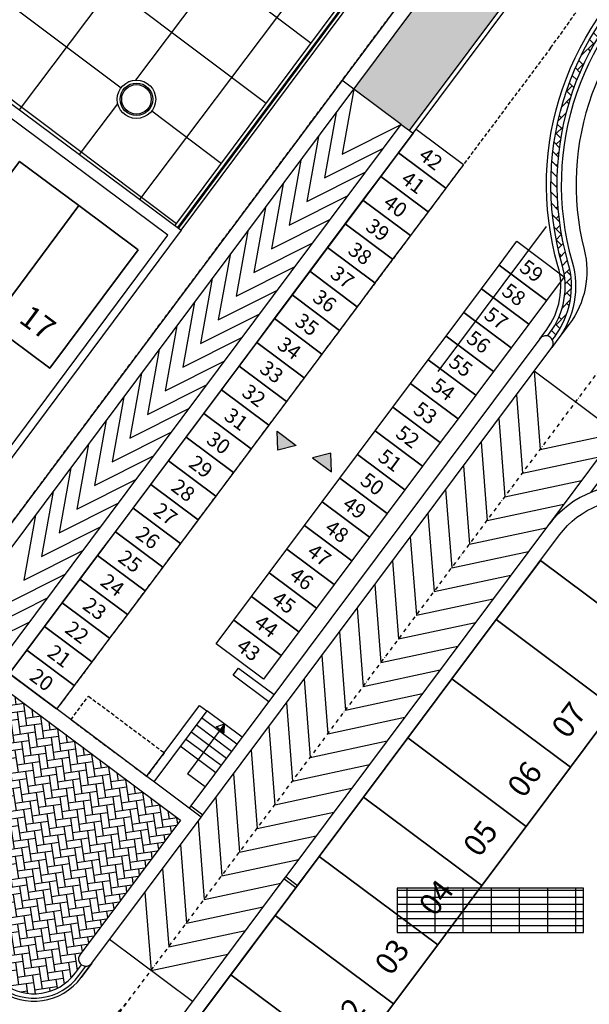
# Model space of a CAD drawing. Units: inches. Extents: x 67580 to 136386, y 6051 to 53890.
# Drawn here: x 117696 to 119623, y 26508 to 29840 of the extents above; entities that cross this region are included whole.
import ezdxf

# ---------------------------------------------------------------- set-up
doc = ezdxf.new("R2010")
doc.units = ezdxf.units.IN
doc.header["$MEASUREMENT"] = 0
doc.linetypes.add('TRATTEGGIATA', pattern=[19.05, 12.7, -6.35])
doc.linetypes.add('TRATTOPUNTO', pattern=[25.4, 12.7, -6.35, 0, -6.35])
for name, color, linetype in [('A-CARTIGLIO', 7, 'Continuous'), ('CATASTO 2', 210, 'Continuous'), ('EDIFICI_A-Campiture', 252, 'Continuous'), ('EDIFICI_AA-Finestre', 4, 'Continuous'), ('EDIFICI_AA-Viste', 2, 'Continuous'), ('PROG_A_MARCIAPIEDI', 2, 'Continuous'), ('PROG_A_MARCIAPIEDI_DETT', 1, 'Continuous'), ('PROG_A_VISTA', 2, 'Continuous'), ('PROG_A_VISTA_SOTTILE', 1, 'Continuous'), ('PROG_PARCHEGGI_MOTO', 1, 'Continuous'), ('PROG_PARCHEGGI_TESTO', 7, 'Continuous'), ('PROG_PROIEZIONI_ALTO', 1, 'TRATTEGGIATA'), ('PROG_PROIEZIONI_BASSO', 1, 'TRATTEGGIATA'), ('PROG_SIMBOLI', 9, 'Continuous'), ('PROG_STRADE_ASSI', 1, 'TRATTOPUNTO'), ('PROG_STRADE_LINEE', 1, 'Continuous'), ('PROG_TRATTEGGI_PEDONALE', 253, 'Continuous')]:
    doc.layers.add(name, color=color, linetype=linetype)
doc.layers.add('PROG_PARCHEGGI_PUB', color=252, linetype='Continuous', lineweight=35)
doc.styles.get("Standard").update_dxf_attribs({"font": 'arial.ttf'})
pattern_1 = [(188.24345, (110243.11, 18821.645), (-21.495724, -28.7794), [76.2, -25.4]), (278.24345, (110217.973, 18818.003), (-21.495724, -28.7794), [76.2, -25.4])]
pattern_2 = [(45, (110243.11, 18821.645), (4e-15, 35.921024), [76.2, -25.4]), (135, (110261.07, 18839.605), (4e-15, 35.921024), [76.2, -25.4])]

# ---------------------------------------------------------------- blocks, each defined once
blk = doc.blocks.new('PROG_FRECCIASCALE')
at = {"layer": 'PROG_SIMBOLI'}
blk.add_hatch(color=256, dxfattribs=at).paths.add_polyline_path([(-250, 0), (-250, -170), (0, 0)], flags=0)
blk.add_lwpolyline([(-250, 0), (-250, 170), (0, 0)], dxfattribs=at)
blk.add_lwpolyline([(-250, 0), (-250, -170), (0, 0)], close=True, dxfattribs=at)
blk = doc.blocks.new('PROG_DIR')
at = {"layer": 'PROG_SIMBOLI'}
h = blk.add_hatch(color=1, dxfattribs=at)
h.dxf.hatch_style = 1
h.paths.add_polyline_path([(-0.4, 0), (0.4, 0), (0, 0.5)])
blk.add_lwpolyline([(-0.4, 0), (0.4, 0), (0, 0.5), (-0.4, 0)], dxfattribs=at)
blk = doc.blocks.new('A$C3E1F46CE')
at = {"layer": 'EDIFICI_A-Campiture'}
h = blk.add_hatch(dxfattribs=at)
h.set_pattern_fill('ANSI37', color=256, scale=0.8, angle=8)
h.set_pattern_definition([(53, (708.7733, 129.883), (-2.028534, 1.52861), []), (143, (708.7733, 129.883), (-1.52861, -2.028534), [])])
h.paths.add_polyline_path([(77.744, 76.802), (58.304, 91.281), (39.509, 66.048), (48.351, 59.445), (66.772, 84.176), (68.408, 82.958), (49.99, 58.231), (58.93, 51.543)])
h.paths.add_polyline_path([(82.943, 124.361), (77.975, 117.691), (97.415, 103.211), (106.411, 115.289), (106.407, 116.621)])
edge = h.paths.add_edge_path(flags=16)
edge.add_arc((94.994, 115.613), 0.65, -0.0071, 359.9929)
edge = h.paths.add_edge_path(flags=0)
edge.add_arc((94.994, 115.613), 0.55, -0.0071, 359.9929)
edge = h.paths.add_edge_path(flags=0)
edge.add_arc((94.994, 115.613), 0.5, -0.0071, 359.9929)
edge = h.paths.add_edge_path(flags=16)
edge.add_arc((91.499, 110.921), 0.65, -0.0071, 359.9929)
edge = h.paths.add_edge_path(flags=16)
edge.add_arc((89.435, 120.003), 0.95, -0.0071, 359.9929)
edge = h.paths.add_edge_path(flags=0)
edge.add_arc((91.499, 110.921), 0.55, -0.0071, 359.9929)
edge = h.paths.add_edge_path(flags=0)
edge.add_arc((89.435, 120.003), 0.85, -0.0071, 359.9929)
edge = h.paths.add_edge_path(flags=0)
edge.add_arc((91.499, 110.921), 0.5, -0.0071, 359.9929)
edge = h.paths.add_edge_path(flags=0)
edge.add_arc((89.435, 120.003), 0.8, -0.0071, 359.9929)
edge = h.paths.add_edge_path(flags=16)
edge.add_arc((85.941, 115.311), 0.95, -0.0071, 359.9929)
edge = h.paths.add_edge_path(flags=0)
edge.add_arc((85.941, 115.311), 0.85, -0.0071, 359.9929)
edge = h.paths.add_edge_path(flags=0)
edge.add_arc((85.941, 115.311), 0.8, -0.0071, 359.9929)
edge = h.paths.add_edge_path(flags=16)
edge.add_arc((99.605, 112.178), 0.65, -0.0071, 359.9929)
edge = h.paths.add_edge_path(flags=0)
edge.add_arc((99.605, 112.178), 0.55, -0.0071, 359.9929)
edge = h.paths.add_edge_path(flags=0)
edge.add_arc((99.605, 112.178), 0.5, -0.0071, 359.9929)
edge = h.paths.add_edge_path(flags=16)
edge.add_arc((102.263, 115.747), 0.95, -0.0071, 359.9929)
edge = h.paths.add_edge_path(flags=16)
edge.add_arc((96.111, 107.487), 0.65, -0.0071, 359.9929)
edge = h.paths.add_edge_path(flags=0)
edge.add_arc((102.263, 115.747), 0.85, -0.0071, 359.9929)
edge = h.paths.add_edge_path(flags=0)
edge.add_arc((96.111, 107.487), 0.55, -0.0071, 359.9929)
edge = h.paths.add_edge_path(flags=0)
edge.add_arc((102.263, 115.747), 0.8, -0.0071, 359.9929)
edge = h.paths.add_edge_path(flags=0)
edge.add_arc((96.111, 107.487), 0.5, -0.0071, 359.9929)
h.paths.add_polyline_path([(33.417, 39.395), (24.576, 45.999), (1.186, 14.596), (1.988, 13.998), (1.211, 12.956), (9.051, 7.117), (9.827, 8.159), (10.036, 8.004)])
h.paths.add_polyline_path([(43.997, 31.493), (35.051, 38.174), (11.672, 6.785), (11.904, 6.612), (11.128, 5.569), (17.748, 0.638), (32.562, 20.528), (34.664, 18.963)])
h.paths.add_polyline_path([(33.98, 15.831), (35.344, 17.645), (34.484, 18.286), (34.663, 18.527), (33.92, 19.08), (32.376, 17.026)], flags=17)
at = {"layer": 'EDIFICI_AA-Finestre'}
blk.add_circle((96.111, 107.487), 0.5, dxfattribs=at)
at = {"layer": 'EDIFICI_AA-Viste'}
for points in [[(97.623, 103.056), (106.706, 115.25), (106.547, 168.708), (81.653, 168.634), (81.783, 124.954), (76.944, 118.458)], [(97.415, 103.211), (106.411, 115.289), (106.253, 168.447), (81.914, 168.375), (82.043, 124.868), (77.153, 118.303)]]:
    blk.add_lwpolyline(points, dxfattribs=at)
for points in [[(97.539, 103.118), (106.581, 115.258, 0.162189), (106.601, 115.318), (106.443, 168.503, 0.414214), (106.343, 168.602), (83.598, 168.535, 1.000013), (83.598, 168.485)], [(83.598, 168.485), (106.343, 168.552, -0.414214), (106.393, 168.502), (106.551, 115.318, -0.162189), (106.541, 115.288), (97.499, 103.148, -0.414214)]]:
    blk.add_lwpolyline(points, format="xyb", dxfattribs=at)
for radius in [0.65, 0.55]:
    blk.add_circle((96.111, 107.487), radius, dxfattribs=at)

msp = doc.modelspace()

# ---------------------------------------------------------------- hatches: boundary and pattern name
at = {"layer": 'A-CARTIGLIO'}
h = msp.add_hatch(dxfattribs=at)
h.set_pattern_fill('GRATE', color=251, scale=30)
h.set_pattern_definition([(0, (110243.11, 18821.645), (0, 23.8125), []), (90, (110243.11, 18821.645), (-95.25, 6e-15), [])])
h.paths.add_polyline_path([(118973.1104, 26751.6448), (119603.1104, 26751.6448), (119603.1104, 26901.6448), (118973.1104, 26901.6448)])
at = {"layer": 'PROG_TRATTEGGI_PEDONALE'}
h = msp.add_hatch(dxfattribs=at)
h.set_pattern_fill('AR-HBONE', color=256, scale=0.25)
h.set_pattern_definition(pattern_2)
h.paths.add_polyline_path([(119513.1827, 35696.6448), (119403.1104, 35696.6448), (119403.1104, 35690.8865, -0.327538222), (119438.1104, 35643.1895), (119438.1104, 35608.6224), (119513.1827, 35608.6224)])
h.paths.add_polyline_path([(119673.1104, 35050.2884), (119438.1104, 35060.1866), (119438.1104, 33296.6448), (119673.1104, 33296.6448)])
h.paths.add_polyline_path([(119673.1104, 33296.6448), (119438.1104, 33296.6448), (119438.1104, 31783.3091), (119673.1104, 31827.8187)])
edge = h.paths.add_edge_path()
edge.add_line((119673.1104, 31827.8187), (119438.1104, 31783.3091))
edge.add_line((119438.1104, 31783.3091), (119438.1104, 30590.4041))
edge.add_arc((118938.1104, 30590.4041), 500, -36.756553, 0, ccw=False)
edge.add_line((119338.7031, 30291.196), (118826.1828, 29605.0117))
edge.add_line((118826.1828, 29605.0117), (118986.4198, 29485.3285))
edge.add_line((118986.4198, 29485.3285), (119014.4613, 29464.3839))
edge.add_line((119014.4613, 29464.3839), (119616.4482, 30270.3499))
edge.add_arc((119388.1104, 30440.8985), 285, 323.243447, 360)
edge.add_line((119673.1104, 30440.8985), (119673.1104, 31827.8187))
edge = h.paths.add_edge_path(flags=17)
edge.add_arc((120138.1104, 35311.6448), 385, 360, 370.0272181)
edge.add_arc((120538.1104, 35306.6448), 75, 106.1653846, 258.463041)
edge.add_line((120523.1104, 35233.1601), (120523.1104, 35311.6448))
edge = h.paths.add_edge_path()
edge.add_line((119513.1827, 35608.6224), (119438.1104, 35608.6224))
edge.add_line((119438.1104, 35608.6224), (119438.1104, 35060.1866))
edge.add_line((119438.1104, 35060.1866), (119673.1104, 35050.2884))
edge.add_line((119673.1104, 35050.2884), (119673.1104, 35196.6448))
edge.add_line((119673.1104, 35196.6448), (120523.1104, 35196.6448))
edge.add_line((120523.1104, 35196.6448), (120523.1104, 35233.1601))
edge.add_arc((120538.1104, 35306.6448), 75, 106.1653846, 258.463041, ccw=False)
edge.add_arc((120138.1104, 35311.6448), 385, 10.0272181, 90)
edge.add_line((120138.1104, 35696.6448), (119513.1827, 35696.6448))
edge.add_line((119513.1827, 35696.6448), (119513.1827, 35608.6224))
h = msp.add_hatch(dxfattribs=at)
h.set_pattern_fill('AR-HBONE', color=256, scale=0.25)
h.set_pattern_definition(pattern_2)
edge = h.paths.add_edge_path()
edge.add_arc((119475.8847, 28745.2953), 25, 29.6652685, 76.8216255)
edge.add_line((119481.5843, 28769.637), (119488.6728, 28779.1273))
edge.add_arc((119276.3587, 28937.7076), 265, 323.243447, 375.9709385)
edge.add_arc((120478.1104, 29281.6448), 985, 126.1414562, 195.9709385, ccw=False)
edge.add_arc((119357.5268, 30816.0152), 915, 306.1414562, 336.8352146)
edge.add_arc((120138.9975, 30481.6448), 65, 336.8352146, 450)
edge.add_line((120138.9975, 30546.6448), (120103.1104, 30546.6448))
edge.add_line((120103.1104, 30546.6448), (120103.1104, 30566.6448))
edge.add_line((120103.1104, 30566.6448), (120238.7239, 30566.6448))
edge.add_arc((120238.7239, 30551.6448), 15, -16.699916, 90, ccw=False)
edge.add_arc((119357.5268, 30816.0152), 935, 306.1414562, 343.300084, ccw=False)
edge.add_arc((120478.1104, 29281.6448), 965, 126.1414562, 195.9709385)
edge.add_arc((119276.3587, 28937.7076), 285, -36.756553, 15.9709385, ccw=False)
edge.add_line((119504.6965, 28767.159), (119497.608, 28757.6686))
h = msp.add_hatch(dxfattribs=at)
h.set_pattern_fill('AR-HBONE', color=256, scale=0.25, angle=143.243447)
h.set_pattern_definition(pattern_1)
h.paths.add_polyline_path([(112367.7631, 20206.2171), (112080.5234, 19821.6481), (112849.7172, 19247.1268), (113147.6684, 19623.6952)])
h.paths.add_polyline_path([(112080.5234, 19821.6481), (112029.658, 19753.5473), (112797.3344, 19180.1594), (112849.7172, 19247.1268)])
edge = h.paths.add_edge_path()
edge.add_arc((114042.2284, 20353.4649), 1600, 233.243447, 278.2529475, ccw=False)
edge.add_line((113084.7624, 19071.5683), (112849.7172, 19247.1268))
edge.add_line((112849.7172, 19247.1268), (112797.3344, 19180.1594))
edge.add_line((112797.3344, 19180.1594), (113031.1397, 19005.527))
edge.add_arc((114039.4711, 20355.5244), 1685, 233.243447, 275.5882372)
edge.add_line((114203.554, 18678.5325), (114271.898, 18770.0345))
edge = h.paths.add_edge_path()
edge.add_arc((114042.2284, 20353.4649), 1600, 285.2865811, 293.9018926, ccw=False)
edge.add_line((114464.0638, 18810.0742), (114386.8712, 18706.7254))
edge.add_arc((114039.4711, 20355.5244), 1685, 281.8981262, 293.1937793)
edge.add_line((114703.095, 18806.7093), (114690.5032, 18890.68))
edge = h.paths.add_edge_path()
edge.add_line((116202.8805, 20436.2241), (115720.2788, 20556.2322))
edge.add_arc((116637.1383, 20157.0222), 1000, 156.4711943, 173.243447)
edge.add_line((115644.0833, 20274.6731), (115631.1164, 20165.2234))
edge.add_arc((114042.2284, 20353.4649), 1600, 293.9018926, 353.243447, ccw=False)
edge.add_line((114690.5032, 18890.68), (114703.095, 18806.7093))
edge.add_arc((114039.4711, 20355.5244), 1685, 293.1937793, 323.243447)
edge.add_line((115389.4684, 19347.193), (116202.8805, 20436.2241))
edge = h.paths.add_edge_path()
edge.add_arc((117353.1251, 21115.6161), 515, 126.3454688, 143.243447, ccw=False)
edge.add_line((117047.9091, 21530.427), (116532.1808, 21797.6315))
edge.add_arc((115388.8997, 22162.1974), 1200, 323.243447, 342.3137173, ccw=False)
edge.add_line((116350.3221, 21444.0979), (115835.953, 20755.4384))
edge.add_arc((116637.1383, 20157.0222), 1000, 143.243447, 156.4711943)
edge.add_line((115720.2788, 20556.2322), (116202.8805, 20436.2241))
edge.add_line((116202.8805, 20436.2241), (116940.5147, 21423.8004))
edge = h.paths.add_edge_path()
edge.add_arc((118530.9549, 23085.2484), 85, 323.243447, 368.243447)
edge.add_line((118615.0767, 23097.4357), (118585.654, 23300.5236))
edge.add_line((118585.654, 23300.5236), (118295.4222, 22911.9487))
edge.add_arc((117554.3257, 23465.4837), 925, 233.243447, 323.243447, ccw=False)
edge.add_line((117000.7907, 22724.3872), (116230.1132, 23300.0167))
edge.add_line((116230.1132, 23300.0167), (116101.5397, 23127.6976))
edge.add_line((116101.5397, 23127.6976), (116106.9992, 23123.6199))
edge.add_arc((115388.8997, 22162.1974), 1200, -17.6862827, 53.243447, ccw=False)
edge.add_line((116532.1808, 21797.6315), (117047.9091, 21530.427))
edge.add_arc((117353.1251, 21115.6161), 515, 107.1137626, 126.3454688, ccw=False)
edge.add_line((117201.5761, 21607.8131), (117481.485, 21693.9979))
edge.add_arc((117338.7641, 22157.5232), 485, 287.1137626, 323.243447)
edge.add_line((117727.339, 21867.2914), (118599.0557, 23034.3831))
edge = h.paths.add_edge_path()
edge.add_line((115946.1005, 24172.4565), (115244.3529, 24234.4524))
edge.add_line((115244.3529, 24234.4524), (115160.0807, 24696.6768))
edge.add_line((115160.0807, 24696.6768), (115028.0636, 24519.9266))
edge.add_line((115028.0636, 24519.9266), (115022.0795, 24511.9148))
edge.add_line((115022.0795, 24511.9148), (114744.984, 24140.9275))
edge.add_line((114744.984, 24140.9275), (115161.6004, 23829.751))
edge.add_line((115161.6004, 23829.751), (115227.4262, 23917.8814))
edge.add_line((115227.4262, 23917.8814), (115255.4677, 23896.9369))
edge.add_line((115255.4677, 23896.9369), (115479.7996, 23729.3803))
edge.add_line((115479.7996, 23729.3803), (115507.8411, 23708.4357))
edge.add_line((115507.8411, 23708.4357), (115442.0153, 23620.3054))
edge.add_line((115442.0153, 23620.3054), (116101.5397, 23127.6976))
edge.add_line((116101.5397, 23127.6976), (116230.1132, 23300.0167))
edge.add_line((116230.1132, 23300.0167), (115998.201, 23473.2351))
edge.add_arc((116126.8605, 23645.4899), 215, 176.2319686, 233.243447, ccw=False)
edge.add_line((115912.3252, 23659.6191), (115946.1005, 24172.4565))
h.paths.add_polyline_path([(114744.984, 24140.9275), (114625.3008, 23980.6904), (114961.7986, 23729.3556), (114997.7036, 23777.4267), (115077.8221, 23717.5851), (115161.6004, 23829.751)])
h.paths.add_polyline_path([(115442.0153, 23620.3054), (115358.237, 23508.1394), (115438.3556, 23448.2978), (115402.4506, 23400.2267), (115602.7469, 23250.6226), (115981.9365, 22967.4008), (116101.5397, 23127.6976)])
edge = h.paths.add_edge_path(flags=17)
edge.add_arc((116473.4673, 24909.3483), 75, 64.780406, 221.7064879)
edge.add_line((116417.4751, 24859.4497), (116505.4239, 24977.1994))
edge = h.paths.add_edge_path(flags=17)
edge.add_arc((116319.7213, 25539.0454), 75, 64.780406, 72.7146676)
edge.add_line((116342.0061, 25610.6582), (116257.3772, 25497.3535))
edge.add_arc((116319.7213, 25539.0454), 75, 213.7722263, 221.7064879)
edge.add_line((116263.7291, 25489.1468), (116351.6779, 25606.8965))
edge = h.paths.add_edge_path()
edge.add_line((116780.5883, 26364.9587), (116860.7069, 26305.1171))
edge.add_line((116860.7069, 26305.1171), (116716.0162, 26111.399))
edge.add_arc((116693.7314, 26039.7863), 75, 64.780406, 72.7146676, ccw=False)
edge.add_line((116725.6881, 26107.6374), (116877.695, 26311.1507))
edge.add_line((116877.695, 26311.1507), (117275.5819, 26013.9636))
edge.add_arc((117241.2699, 26020.8694), 35, 348.6203805, 413.243447)
edge.add_line((117262.2145, 26048.9109), (116700.1707, 26468.709))
edge.add_arc((116650.2721, 26524.7013), 75, 154.780406, 311.7064879, ccw=False)
edge.add_line((116582.421, 26556.6579), (116403.4238, 26690.3534))
edge.add_line((116403.4238, 26690.3534), (116346.879, 26539.9045))
edge.add_line((116346.879, 26539.9045), (116428.931, 26479.022))
edge.add_line((116428.931, 26479.022), (116428.3635, 26478.2622))
edge.add_line((116428.3635, 26478.2622), (116468.4228, 26448.3414))
edge.add_line((116468.4228, 26448.3414), (115782.717, 25530.289))
edge.add_line((115782.717, 25530.289), (116000.9372, 25321.1283))
edge.add_line((116000.9372, 25321.1283), (116349.7286, 25788.1053))
edge.add_line((116349.7286, 25788.1053), (116429.8472, 25728.2636))
edge.add_line((116429.8472, 25728.2636), (116342.0061, 25610.6582))
edge.add_arc((116319.7213, 25539.0454), 75, 64.780406, 72.7146676, ccw=False)
edge.add_line((116351.6779, 25606.8965), (116637.7392, 25989.8877))
edge.add_arc((116693.7314, 26039.7863), 75, 133.6493787, 221.7064879, ccw=False)
edge.add_line((116641.9632, 26094.0546), (116601.0635, 26124.6031))
edge.add_line((116601.0635, 26124.6031), (116780.5883, 26364.9587))
edge = h.paths.add_edge_path(flags=17)
edge.add_arc((116650.2721, 26524.7013), 75, 154.780406, 311.7064879)
edge.add_line((116700.1707, 26468.709), (116582.421, 26556.6579))
h.paths.add_polyline_path([(113448.5721, 28897.3722), (113349.1273, 28764.2312), (116346.879, 26539.9045), (116403.4238, 26690.3534)])
edge = h.paths.add_edge_path()
edge.add_arc((115780.7881, 22218.9728), 720, 330.3466322, 413.243447)
edge.add_line((116211.6478, 22795.8263), (115981.9365, 22967.4008))
edge.add_line((115981.9365, 22967.4008), (116101.5397, 23127.6976))
edge.add_line((116101.5397, 23127.6976), (116106.9992, 23123.6199))
edge.add_arc((115388.8997, 22162.1974), 1200, -17.6862827, 53.243447, ccw=False)
edge.add_line((116532.1808, 21797.6315), (116406.4929, 21862.7517))
edge = h.paths.add_edge_path()
edge.add_line((116357.6416, 21788.1131), (116076.386, 21411.556))
edge.add_line((116076.386, 21411.556), (116196.5638, 21321.7935))
edge.add_line((116196.5638, 21321.7935), (115789.6407, 20776.9875))
edge.add_line((115789.6407, 20776.9875), (115669.4629, 20866.7499))
edge.add_line((115669.4629, 20866.7499), (115573.7163, 20738.5603))
edge.add_line((115573.7163, 20738.5603), (115693.8941, 20648.7978))
edge.add_line((115693.8941, 20648.7978), (115639.7185, 20576.2651))
edge.add_line((115639.7185, 20576.2651), (115720.2788, 20556.2322))
edge.add_arc((116637.1383, 20157.0222), 1000, 143.243447, 156.4711943, ccw=False)
edge.add_line((115835.953, 20755.4384), (116350.3221, 21444.0979))
edge.add_arc((115388.8997, 22162.1974), 1200, 323.243447, 342.3137173)
edge.add_line((116532.1808, 21797.6315), (116406.4929, 21862.7517))
edge.add_arc((115780.7881, 22218.9728), 720, 323.243447, 330.3466322, ccw=False)
edge = h.paths.add_edge_path()
edge.add_arc((113967.6611, 20259.3822), 1000, 233.243447, 309.3170911)
edge.add_line((114601.2728, 19485.7309), (114690.5032, 18890.68))
edge.add_arc((114042.2284, 20353.4649), 1600, 285.2865811, 293.9018926, ccw=False)
edge.add_line((114464.0638, 18810.0742), (114599.9592, 18992.0168))
edge.add_line((114599.9592, 18992.0168), (114495.8051, 19069.811))
edge.add_line((114495.8051, 19069.811), (114271.898, 18770.0345))
edge.add_arc((114042.2284, 20353.4649), 1600, 233.243447, 278.2529475, ccw=False)
edge.add_line((113084.7624, 19071.5683), (112849.7172, 19247.1268))
edge.add_line((112849.7172, 19247.1268), (113147.6684, 19623.6952))
edge.add_line((113147.6684, 19623.6952), (113369.2449, 19458.1968))
edge = h.paths.add_edge_path()
edge.add_line((115166.7933, 20193.7542), (114768.8465, 19660.9659))
edge.add_arc((113967.6611, 20259.3822), 1000, 309.3170911, 323.243447, ccw=False)
edge.add_line((114601.2728, 19485.7309), (114690.5032, 18890.68))
edge.add_arc((114042.2284, 20353.4649), 1600, 293.9018926, 353.243447)
edge.add_line((115631.1164, 20165.2234), (115644.0833, 20274.6731))
edge.add_arc((116637.1383, 20157.0222), 1000, 156.4711943, 173.243447, ccw=False)
edge.add_line((115720.2788, 20556.2322), (115639.7185, 20576.2651))
edge.add_line((115639.7185, 20576.2651), (115286.9711, 20103.9918))
edge.add_line((115286.9711, 20103.9918), (115166.7933, 20193.7542))
h.paths.add_polyline_path([(115829.1065, 25091.074), (115909.2251, 25031.2324), (115460.4129, 24430.3433), (115380.2943, 24490.185)])
edge = h.paths.add_edge_path()
edge.add_line((116111.7222, 25285.6335), (116263.7291, 25489.1468))
edge.add_arc((116319.7213, 25539.0454), 75, 213.7722263, 221.7064879, ccw=False)
edge.add_line((116257.3772, 25497.3535), (115981.035, 25127.3746))
edge.add_line((115981.035, 25127.3746), (115900.9165, 25187.2162))
edge.add_line((115900.9165, 25187.2162), (116000.9372, 25321.1283))
edge.add_line((116000.9372, 25321.1283), (115782.717, 25530.289))
edge.add_line((115782.717, 25530.289), (115160.0807, 24696.6768))
edge.add_line((115160.0807, 24696.6768), (115244.3529, 24234.4524))
edge.add_line((115244.3529, 24234.4524), (115946.1005, 24172.4565))
edge.add_line((115946.1005, 24172.4565), (115947.9, 24199.7801))
edge.add_arc((116062.6514, 24192.2226), 115, 143.243447, 176.2319686, ccw=False)
edge.add_line((115970.5151, 24261.0405), (115973.7403, 24265.3585))
edge.add_line((115973.7403, 24265.3585), (115573.1476, 24564.5666))
edge.add_line((115573.1476, 24564.5666), (116009.9914, 25149.4319))
edge.add_line((116009.9914, 25149.4319), (116410.5841, 24850.2238))
edge.add_line((116410.5841, 24850.2238), (116417.4751, 24859.4497))
edge.add_arc((116473.4673, 24909.3483), 75, 64.780406, 221.7064879, ccw=False)
edge.add_line((116505.4239, 24977.1994), (116512.3149, 24986.4253))
edge.add_line((116512.3149, 24986.4253), (116111.7222, 25285.6335))
edge = h.paths.add_edge_path()
edge.add_arc((116693.7314, 26039.7863), 75, 64.780406, 72.7146676)
edge.add_line((116716.0162, 26111.399), (116681.182, 26064.7615))
edge.add_line((116681.182, 26064.7615), (116641.9632, 26094.0546))
edge.add_arc((116693.7314, 26039.7863), 75, 133.6493787, 221.7064879)
edge.add_line((116637.7392, 25989.8877), (116725.6881, 26107.6374))
h = msp.add_hatch(dxfattribs=at)
h.set_pattern_fill('AR-HBONE', color=256, scale=0.25, angle=143.243447)
h.set_pattern_definition(pattern_1)
h.paths.add_polyline_path([(116971.3915, 27077.4284), (117089.1412, 26989.4795, 0.816496581)], flags=17)
h.paths.add_polyline_path([(117570.4978, 27422.5234), (117650.6163, 27362.6818), (117321.4874, 26922.0299), (117241.3688, 26981.8715)])
edge = h.paths.add_edge_path()
edge.add_line((118239.3084, 27131.4907), (117630.4075, 27586.287))
edge.add_line((117630.4075, 27586.287), (117291.072, 27131.9701))
edge.add_arc((117271.0424, 27146.9305), 25, 143.243447, 323.243447, ccw=False)
edge.add_line((117251.0127, 27161.8909), (117090.7757, 27281.5742))
edge.add_line((117090.7757, 27281.5742), (116950.1478, 27093.2956))
edge.add_line((116950.1478, 27093.2956), (116971.3915, 27077.4284))
edge.add_arc((117021.2901, 27021.4362), 75, -25.219594, 131.7064879, ccw=False)
edge.add_line((117089.1412, 26989.4795), (117639.1673, 26578.6576))
edge.add_arc((117743.8901, 26718.8651), 175, 233.243447, 323.243447)
edge.add_line((117884.0976, 26614.1422), (117905.0421, 26642.1837))
edge.add_arc((117920.0025, 26662.2133), 25, 143.243447, 233.243447, ccw=False)
edge.add_line((117899.9729, 26677.1738), (118239.3084, 27131.4907))

# ---------------------------------------------------------------- linework, layer by layer
at = {"layer": 'PROG_A_MARCIAPIEDI'}
for points in [[(119026.4791, 29455.4077), (119628.466, 30261.3736, 0.161770118), (119688.1104, 30440.8985), (119688.1104, 35181.6448), (120538.1104, 35181.6448), (120538.1104, 35311.6448, 0.414213562), (120138.1104, 35711.6448), (119388.1104, 35711.6448), (119388.1104, 35693.1895)], [(119455.8551, 28760.2557), (119476.655, 28788.1035, 0.234214125), (119516.709, 29006.495, -0.314480991), (119888.3296, 30089.2081, 0.134733294), (120184.9664, 30461.9759, 0.53824634), (120138.9975, 30531.6448), (120088.1104, 30531.6448), (120088.1104, 30581.6448), (120238.7239, 30581.6448, -0.502400559), (120267.4586, 30543.024, -0.163570924), (119917.8186, 30048.83, 0.314480991), (119564.7791, 29020.2525, -0.234214125), (119516.7143, 28758.1827), (119495.9144, 28730.3349)], [(116941.1716, 27081.2778), (117630.191, 26566.6398, 0.414213562), (117896.1153, 26605.166), (117920.052, 26637.2134)]]:
    msp.add_lwpolyline(points, format="xyb", dxfattribs=at)
at = {"layer": 'PROG_A_MARCIAPIEDI_DETT'}
for points in [[(119014.4613, 29464.3839), (119616.4482, 30270.3499, 0.161770118), (119673.1104, 30440.8985), (119673.1104, 35196.6448), (120523.1104, 35196.6448), (120523.1104, 35311.6448, 0.414213562), (120138.1104, 35696.6448), (119403.1104, 35696.6448), (119403.1104, 35690.8865)], [(119481.5843, 28769.637), (119488.6728, 28779.1273, 0.234214125), (119531.13, 29010.6223, -0.314480991), (119897.1763, 30077.0947, 0.134733294), (120198.7571, 30456.0753, 0.53824634), (120138.9975, 30546.6448), (120103.1104, 30546.6448), (120103.1104, 30566.6448), (120238.7239, 30566.6448, -0.502400559), (120253.0913, 30547.3344, -0.163570924), (119908.9719, 30060.9434, 0.314480991), (119550.3581, 29016.1253, -0.234214125), (119504.6965, 28767.159), (119497.608, 28757.6686)], [(116950.1478, 27093.2956), (117639.1673, 26578.6576, 0.414213562), (117884.0976, 26614.1422), (117905.0421, 26642.1837)]]:
    msp.add_lwpolyline(points, format="xyb", dxfattribs=at)
at = {"layer": 'PROG_A_VISTA'}
for p, q in [((119477.3376, 29139.9437), (119110.9353, 28649.3885)), ((118448.7541, 27411.9056), (118328.5763, 27501.668)), ((118412.8491, 27363.8344), (118292.6713, 27453.5969)), ((118430.8016, 27387.87), (118310.6238, 27477.6324)), ((118394.8966, 27339.7989), (118274.7188, 27429.5613)), ((118376.9441, 27315.7633), (118256.7663, 27405.5258)), ((118358.9916, 27291.7278), (118238.8138, 27381.4902)), ((118275.2133, 27179.5618), (118269.2292, 27171.5499)), ((118309.2885, 27141.6291), (118315.2726, 27149.641)), ((118595.6875, 26940.1953), (118589.7033, 26932.1835)), ((118629.7626, 26902.2626), (118635.7468, 26910.2745))]:
    msp.add_line(p, q, dxfattribs=at)
for points in [[(119388.1104, 35693.1895), (119388.1104, 30590.4041, -0.161770118), (119298.6438, 30321.1168), (117425.9569, 27813.883), (117466.0161, 27783.9622), (119338.7031, 30291.196, 0.161770118), (119438.1104, 30590.4041), (119438.1104, 35643.1895, 0.414213562)], [(118275.2133, 27179.5618), (118315.2726, 27149.641), (119495.9144, 28730.3349, 1), (119455.8551, 28760.2557)], [(120343.1104, 23491.6448), (120343.1104, 26942.2149, 0.065543463), (120302.2214, 27252.7977), (120100.0361, 28007.3633, 0.626347334), (119481.5472, 28126.2224), (118595.6875, 26940.1953), (118635.7468, 26910.2745), (119521.6065, 28096.3016, -0.626347334), (120051.7398, 27994.4224), (120253.9251, 27239.8568, -0.065543463), (120293.1104, 26942.2149), (120293.1104, 23491.6448)], [(117620.269, 27656.2671), (117251.0127, 27161.8909, 1), (117291.072, 27131.9701), (117630.4075, 27586.287), (118239.3084, 27131.4907), (117899.9729, 26677.1738, 1), (117940.0322, 26647.2529), (118309.2885, 27141.6291)], [(118589.7033, 26932.1835), (118220.447, 26437.8073, 1), (118260.5063, 26407.8864), (118629.7626, 26902.2626)]]:
    msp.add_lwpolyline(points, format="xyb", close=True, dxfattribs=at)
for points in [[(114944.9983, 28638.9823), (114763.7499, 28773.9824), (116174.082, 30667.4671), (118241.9982, 29127.2124), (116831.6661, 27233.7277), (116690.5169, 27338.8604), (116706.0479, 27359.712), (116826.3455, 27270.1102), (118197.2528, 29110.664), (116171.0398, 30619.8567), (114800.1324, 28779.303), (114960.5293, 28659.8339)], [(117666.3125, 27634.3581), (117626.2532, 27664.279), (118986.4198, 29485.3285), (119026.4791, 29455.4077)]]:
    msp.add_lwpolyline(points, close=True, dxfattribs=at)
msp.add_lwpolyline([(119629.4875, 28240.7373), (119756.5469, 28410.8499, 1), (119716.4876, 28440.7707), (119481.5472, 28126.2224)], format="xyb", dxfattribs=at)
for points in [[(118538.5165, 27532.0834), (118418.3387, 27621.8458), (118436.2912, 27645.8814), (118556.469, 27556.1189)], [(118125.0158, 27279.2649), (118304.5407, 27519.6205), (118328.5763, 27501.668), (118149.0514, 27261.3124)]]:
    msp.add_lwpolyline(points, dxfattribs=at)
at = {"layer": 'PROG_A_VISTA_SOTTILE'}
for p, q in [((118826.1828, 29605.0117), (118786.1235, 29634.9326)), ((118986.4198, 29485.3285), (118826.1828, 29605.0117)), ((119716.4876, 28440.7707), (119436.0728, 28650.2164)), ((118280.2887, 26517.9258), (117999.8738, 26727.3715))]:
    msp.add_line(p, q, dxfattribs=at)
msp.add_lwpolyline([(118973.1104, 26751.6448), (119603.1104, 26751.6448), (119603.1104, 26901.6448), (118973.1104, 26901.6448)], close=True, dxfattribs=at)
at = {"layer": 'PROG_PARCHEGGI_MOTO'}
for points in [[(119036.6856, 29469.0727), (119196.9227, 29349.3894), (119137.0811, 29269.2709), (118976.844, 29388.9541)], [(118976.844, 29388.9541), (119137.0811, 29269.2709), (119077.2395, 29189.1523), (118917.0024, 29308.8356)], [(118917.0024, 29308.8356), (119077.2395, 29189.1523), (119017.3979, 29109.0338), (118857.1608, 29228.717)], [(118857.1608, 29228.717), (119017.3979, 29109.0338), (118957.5562, 29028.9153), (118797.3192, 29148.5985)], [(118797.3192, 29148.5985), (118957.5562, 29028.9153), (118897.7146, 28948.7967), (118737.4775, 29068.48)], [(119377.4367, 29089.746), (119537.6738, 28970.0628), (119477.8322, 28889.9442), (119317.5951, 29009.6275)], [(118737.4775, 29068.48), (118897.7146, 28948.7967), (118837.873, 28868.6782), (118677.6359, 28988.3614)], [(118677.6359, 28988.3614), (118837.873, 28868.6782), (118778.0314, 28788.5596), (118617.7943, 28908.2429)], [(119317.5951, 29009.6275), (119477.8322, 28889.9442), (119417.9905, 28809.8257), (119257.7535, 28929.5089)], [(119257.7535, 28929.5089), (119417.9905, 28809.8257), (119358.1489, 28729.7071), (119197.9118, 28849.3904)], [(118617.7943, 28908.2429), (118778.0314, 28788.5596), (118718.1897, 28708.4411), (118557.9527, 28828.1244)], [(118557.9527, 28828.1244), (118718.1897, 28708.4411), (118658.3481, 28628.3226), (118498.111, 28748.0058)], [(119197.9118, 28849.3904), (119358.1489, 28729.7071), (119298.3073, 28649.5886), (119138.0702, 28769.2718)], [(119138.0702, 28769.2718), (119298.3073, 28649.5886), (119238.4657, 28569.4701), (119078.2286, 28689.1533)], [(118498.111, 28748.0058), (118658.3481, 28628.3226), (118598.5065, 28548.204), (118438.2694, 28667.8873)], [(119078.2286, 28689.1533), (119238.4657, 28569.4701), (119178.624, 28489.3515), (119018.387, 28609.0348)], [(118438.2694, 28667.8873), (118598.5065, 28548.204), (118538.6649, 28468.0855), (118378.4278, 28587.7687)], [(118378.4278, 28587.7687), (118538.6649, 28468.0855), (118478.8232, 28387.967), (118318.5862, 28507.6502)], [(119018.387, 28609.0348), (119178.624, 28489.3515), (119118.7824, 28409.233), (118958.5453, 28528.9162)], [(118958.5453, 28528.9162), (119118.7824, 28409.233), (119058.9408, 28329.1144), (118898.7037, 28448.7977)], [(118318.5862, 28507.6502), (118478.8232, 28387.967), (118418.9816, 28307.8484), (118258.7445, 28427.5317)], [(118258.7445, 28427.5317), (118418.9816, 28307.8484), (118359.14, 28227.7299), (118198.9029, 28347.4131)], [(118898.7037, 28448.7977), (119058.9408, 28329.1144), (118999.0992, 28248.9959), (118838.8621, 28368.6792)], [(118838.8621, 28368.6792), (118999.0992, 28248.9959), (118939.2575, 28168.8774), (118779.0205, 28288.5606)], [(118198.9029, 28347.4131), (118359.14, 28227.7299), (118299.2984, 28147.6113), (118139.0613, 28267.2946)], [(118779.0205, 28288.5606), (118939.2575, 28168.8774), (118879.4159, 28088.7588), (118719.1788, 28208.4421)], [(118139.0613, 28267.2946), (118299.2984, 28147.6113), (118239.4567, 28067.4928), (118079.2197, 28187.1761)], [(118079.2197, 28187.1761), (118239.4567, 28067.4928), (118179.6151, 27987.3743), (118019.378, 28107.0575)], [(118719.1788, 28208.4421), (118879.4159, 28088.7588), (118819.5743, 28008.6403), (118659.3372, 28128.3235)], [(118659.3372, 28128.3235), (118819.5743, 28008.6403), (118759.7327, 27928.5218), (118599.4956, 28048.205)], [(118019.378, 28107.0575), (118179.6151, 27987.3743), (118119.7735, 27907.2557), (117959.5364, 28026.939)], [(117959.5364, 28026.939), (118119.7735, 27907.2557), (118059.9319, 27827.1372), (117899.6948, 27946.8204)], [(118599.4956, 28048.205), (118759.7327, 27928.5218), (118699.8911, 27848.4032), (118539.654, 27968.0865)], [(118539.654, 27968.0865), (118699.8911, 27848.4032), (118640.0494, 27768.2847), (118479.8124, 27887.9679)], [(117899.6948, 27946.8204), (118059.9319, 27827.1372), (118000.0902, 27747.0187), (117839.8532, 27866.7019)], [(118479.8124, 27887.9679), (118640.0494, 27768.2847), (118580.2078, 27688.1661), (118419.9707, 27807.8494)], [(117839.8532, 27866.7019), (118000.0902, 27747.0187), (117940.2486, 27666.9001), (117780.0115, 27786.5834)], [(117780.0115, 27786.5834), (117940.2486, 27666.9001), (117880.407, 27586.7816), (117720.1699, 27706.4648)], [(118419.9707, 27807.8494), (118580.2078, 27688.1661), (118520.3662, 27608.0476), (118360.1291, 27727.7309)], [(117720.1699, 27706.4648), (117880.407, 27586.7816), (117820.5654, 27506.663), (117660.3283, 27626.3463)]]:
    msp.add_lwpolyline(points, close=True, dxfattribs=at)
at = {"layer": 'PROG_PARCHEGGI_PUB'}
for points in [[(117895.7201, 29210.5651), (117695.224, 29359.9015), (117396.5514, 28958.9094), (117597.0475, 28809.573)], [(118096.2161, 29061.2288), (117895.7201, 29210.5651), (117597.0475, 28809.573), (117797.5435, 28660.2367)], [(119457.3388, 28010.2572), (119307.7347, 27809.9609), (119708.3274, 27510.7527), (119857.9315, 27711.0491)], [(119307.7347, 27809.9609), (119158.1307, 27609.6645), (119558.7234, 27310.4564), (119708.3274, 27510.7527)], [(119158.1307, 27609.6645), (119008.5266, 27409.3682), (119409.1193, 27110.16), (119558.7234, 27310.4564)], [(119008.5266, 27409.3682), (118858.9225, 27209.0718), (119259.5152, 26909.8637), (119409.1193, 27110.16)], [(118858.9225, 27209.0718), (118709.3185, 27008.7755), (119109.9112, 26709.5674), (119259.5152, 26909.8637)], [(118709.3185, 27008.7755), (118559.7144, 26808.4791), (118960.3071, 26509.271), (119109.9112, 26709.5674)], [(118559.7144, 26808.4791), (118410.1104, 26608.1828), (118810.7031, 26308.9747), (118960.3071, 26509.271)], [(118410.1104, 26608.1828), (118260.5063, 26407.8864), (118661.099, 26108.6783), (118810.7031, 26308.9747)]]:
    msp.add_lwpolyline(points, close=True, dxfattribs=at)
at = {"layer": 'PROG_PROIEZIONI_ALTO'}
msp.add_lwpolyline([(117868.6365, 27470.7581), (117928.4781, 27550.8766), (118184.8574, 27359.3834), (118125.0158, 27279.2649)], close=True, dxfattribs=at)
at = {"layer": 'PROG_PROIEZIONI_BASSO'}
for points in [[(118938.1104, 33266.6448), (119388.1104, 33266.6448), (119388.1104, 33296.6448), (120138.1104, 33296.6448), (120138.1104, 31689.2546, -0.161770118), (119491.9629, 29744.4018), (117826.5495, 27514.6749)], [(118938.1104, 32826.6448), (119288.1104, 32826.6448, -0.414213562), (119418.1104, 32696.6448), (119388.1104, 32696.6448), (119388.1104, 30590.4041, -0.161770118), (119298.6438, 30321.1168), (117425.9569, 27813.883)]]:
    msp.add_lwpolyline(points, format="xyb", dxfattribs=at)
at = {"layer": 'PROG_SIMBOLI'}
for p, q in [((118826.1828, 29605.0117), (118786.618, 29384.933)), ((118766.3411, 29524.8932), (118726.7764, 29304.8145)), ((118786.618, 29384.933), (118986.4198, 29485.3285)), ((118706.4995, 29444.7747), (118666.9348, 29224.696)), ((118726.7764, 29304.8145), (118926.5782, 29405.21)), ((118646.6579, 29364.6561), (118607.0932, 29144.5774)), ((118666.9348, 29224.696), (118866.7366, 29325.0914)), ((118586.8163, 29284.5376), (118547.2515, 29064.4589)), ((118607.0932, 29144.5774), (118806.895, 29244.9729)), ((118526.9746, 29204.4191), (118487.4099, 28984.3404)), ((118547.2515, 29064.4589), (118747.0533, 29164.8543)), ((118467.133, 29124.3005), (118427.5683, 28904.2218)), ((118487.4099, 28984.3404), (118687.2117, 29084.7358)), ((118407.2914, 29044.182), (118367.7267, 28824.1033)), ((118427.5683, 28904.2218), (118627.3701, 29004.6173)), ((118347.4498, 28964.0634), (118307.8851, 28743.9847)), ((118367.7267, 28824.1033), (118567.5285, 28924.4987)), ((118287.6081, 28883.9449), (118248.0434, 28663.8662)), ((118307.8851, 28743.9847), (118507.6868, 28844.3802)), ((118227.7665, 28803.8264), (118188.2018, 28583.7477)), ((118248.0434, 28663.8662), (118447.8452, 28764.2617)), ((118167.9249, 28723.7078), (118128.3602, 28503.6291)), ((118188.2018, 28583.7477), (118388.0036, 28684.1431)), ((118108.0833, 28643.5893), (118068.5186, 28423.5106)), ((119436.0728, 28650.2164), (119456.5969, 28385.2565)), ((118128.3602, 28503.6291), (118328.162, 28604.0246)), ((118048.2416, 28563.4708), (118008.6769, 28343.3921)), ((119376.2311, 28570.0978), (119396.7553, 28305.1379)), ((118068.5186, 28423.5106), (118268.3203, 28523.906)), ((119316.3895, 28489.9793), (119336.9137, 28225.0194)), ((117988.4, 28483.3522), (117948.8353, 28263.2735)), ((118008.6769, 28343.3921), (118208.4787, 28443.7875)), ((119456.5969, 28385.2565), (119716.4876, 28440.7707)), ((117928.5584, 28403.2337), (117888.9937, 28183.155)), ((119256.5479, 28409.8608), (119277.0721, 28144.9009)), ((117948.8353, 28263.2735), (118148.6371, 28363.669)), ((119396.7553, 28305.1379), (119656.646, 28360.6522)), ((117868.7168, 28323.1151), (117829.1521, 28103.0364)), ((119196.7063, 28329.7422), (119217.2305, 28064.7823)), ((117888.9937, 28183.155), (118088.7955, 28283.5504)), ((119336.9137, 28225.0194), (119596.8044, 28280.5336)), ((117808.8751, 28242.9966), (117769.3104, 28022.9179)), ((119136.8646, 28249.6237), (119157.3888, 27984.6638)), ((117829.1521, 28103.0364), (118028.9538, 28203.4319)), ((119277.0721, 28144.9009), (119536.9628, 28200.4151)), ((117749.0335, 28162.8781), (117709.4688, 27942.7994)), ((119077.023, 28169.5052), (119097.5472, 27904.5452)), ((117769.3104, 28022.9179), (117969.1122, 28123.3134)), ((119217.2305, 28064.7823), (119477.1211, 28120.2965)), ((119017.1814, 28089.3866), (119037.7056, 27824.4267)), ((117709.4688, 27942.7994), (117909.2706, 28043.1948)), ((119157.3888, 27984.6638), (119417.2795, 28040.178)), ((118957.3398, 28009.2681), (118977.864, 27744.3082)), ((117649.6272, 27862.6808), (117849.429, 27963.0763)), ((119097.5472, 27904.5452), (119357.4379, 27960.0595)), ((118897.4981, 27929.1495), (118918.0223, 27664.1896)), ((117589.7856, 27782.5623), (117789.5874, 27882.9577)), ((119037.7056, 27824.4267), (119297.5963, 27879.9409)), ((118837.6565, 27849.031), (118858.1807, 27584.0711)), ((117529.9439, 27702.4438), (117729.7457, 27802.8392)), ((118977.864, 27744.3082), (119237.7546, 27799.8224)), ((118777.8149, 27768.9125), (118798.3391, 27503.9526)), ((118918.0223, 27664.1896), (119177.913, 27719.7039)), ((118717.9733, 27688.7939), (118738.4975, 27423.834)), ((118858.1807, 27584.0711), (119118.0714, 27639.5853)), ((118658.1316, 27608.6754), (118678.6558, 27343.7155)), ((118798.3391, 27503.9526), (119058.2298, 27559.4668)), ((118598.29, 27528.5569), (118618.8142, 27263.5969)), ((118738.4975, 27423.834), (118998.3882, 27479.3482)), ((118373.7047, 27436.7571), (118262.9977, 27288.5379)), ((118538.4484, 27448.4383), (118558.9726, 27183.4784)), ((118678.6558, 27343.7155), (118938.5465, 27399.2297)), ((118478.6068, 27368.3198), (118499.131, 27103.3599)), ((118618.8142, 27263.5969), (118878.7049, 27319.1112)), ((118323.0866, 27243.6566), (118262.9977, 27288.5379)), ((118418.7652, 27288.2012), (118439.2893, 27023.2413)), ((118558.9726, 27183.4784), (118818.8633, 27238.9926)), ((118358.9235, 27208.0827), (118379.4477, 26943.1228)), ((118499.131, 27103.3599), (118759.0217, 27158.8741)), ((118299.0819, 27127.9642), (118319.6061, 26863.0043)), ((118439.2893, 27023.2413), (118699.18, 27078.7556)), ((118239.2403, 27047.8456), (118259.7645, 26782.8857)), ((118379.4477, 26943.1228), (118639.3384, 26998.637)), ((118179.3987, 26967.7271), (118199.9229, 26702.7672)), ((118319.6061, 26863.0043), (118579.4968, 26918.5185)), ((118119.557, 26887.6086), (118140.0812, 26622.6486)), ((118259.7645, 26782.8857), (118519.6552, 26838.3999)), ((118199.9229, 26702.7672), (118459.8135, 26758.2814)), ((118140.0812, 26622.6486), (118399.9719, 26678.1629))]:
    msp.add_line(p, q, dxfattribs=at)
at = {"layer": 'PROG_STRADE_ASSI'}
msp.add_lwpolyline([(120445.7662, 18133.2536), (120185.1104, 19026.9305, -0.071067812), (120118.1104, 19495.9305), (120118.1104, 24189.2599, 0.236590159), (119887.1997, 24649.9415), (119838.9157, 24686.0055, 0.414213562), (118859.1946, 24544.0671), (117874.7998, 23226.1172, -0.414213562), (117314.9592, 23145.0095), (116497.7501, 23755.3941, -0.414213562), (116416.6425, 24315.2348), (119730.4995, 28751.969, 0.153038275), (119928.7334, 29316.3091)], format="xyb", dxfattribs=at)
msp.add_arc((117753.7813, 26773.8847), 400, 233.243447, 323.243447, dxfattribs=at)
at = {"layer": 'PROG_STRADE_LINEE'}
msp.add_line((117940.0322, 26647.2529), (117904.1272, 26599.1818), dxfattribs=at)
for points in [[(120588.1104, 35186.6448), (120588.1104, 32283.3863, -0.043660943), (120545.1923, 31792.8302), (120342.3346, 30642.367, -0.193739846), (119947.3077, 30008.4518, 0.305682247), (119605.3455, 29061.9144, -0.225762588), (119554.7795, 28809.1461), (119516.7143, 28758.1827)], [(116935.1874, 27073.266), (117624.2069, 26558.628, 0.414213562), (117904.1272, 26599.1818), (117940.0322, 26647.2529)]]:
    msp.add_lwpolyline(points, format="xyb", dxfattribs=at)

# ---------------------------------------------------------------- block references
at = {"layer": 'CATASTO 2', "xscale": 100, "yscale": 100, "zscale": 100}
msp.add_blockref('A$C3E1F46CE', (108479.6786, 18821.6448), dxfattribs=at)
at = {"layer": 'PROG_SIMBOLI'}
for name, p, xscale, yscale, zscale, rotation in [('PROG_DIR', (118598.7538, 28423.2043), -99.99999999999999, 100, 100, 143.2434469729042), ('PROG_DIR', (118718.9316, 28333.4418), 99.99999999999999, 99.99999999999999, 99.99999999999999, 323.2434469729042), ('PROG_FRECCIASCALE', (118388.6652, 27456.7868), 0.1, 0.1, 0.1, 53.24344697291282)]:
    msp.add_blockref(name, p, dxfattribs=dict(at, xscale=xscale, yscale=yscale, zscale=zscale, rotation=rotation))

# ---------------------------------------------------------------- texts
at = {"layer": 'PROG_PARCHEGGI_TESTO', "attachment_point": 5}
for s, insert, char_height, rotation in [('42', (119086.8834, 29369.1718), 50, 323.243447), ('41', (119027.0417, 29289.0532), 50, 323.243447), ('40', (118967.2001, 29208.9347), 50, 323.243447), ('39', (118907.3585, 29128.8161), 50, 323.243447), ('38', (118847.5169, 29048.6976), 50, 323.243447), ('59', (119427.6344, 28989.8451), 50, 323.243447), ('37', (118787.6753, 28968.5791), 50, 323.243447), ('36', (118727.8336, 28888.4605), 50, 323.243447), ('58', (119367.7928, 28909.7266), 50, 323.243447), ('17', (117757.03, 28815.1033), 75, 323.32), ('57', (119307.9512, 28829.608), 50, 323.243447), ('35', (118667.992, 28808.342), 50, 323.243447), ('56', (119248.1096, 28749.4895), 50, 323.243447), ('34', (118608.1504, 28728.2235), 50, 323.243447), ('33', (118548.3088, 28648.1049), 50, 323.243447), ('55', (119188.2679, 28669.371), 50, 323.243447), ('54', (119128.4263, 28589.2524), 50, 323.243447), ('32', (118488.4671, 28567.9864), 50, 323.243447), ('31', (118428.6255, 28487.8678), 50, 323.243447), ('53', (119068.5847, 28509.1339), 50, 323.243447), ('52', (119008.7431, 28429.0153), 50, 323.243447), ('30', (118368.7839, 28407.7493), 50, 323.243447), ('51', (118948.9014, 28348.8968), 50, 323.243447), ('29', (118308.9423, 28327.6308), 50, 323.243447), ('28', (118249.1006, 28247.5122), 50, 323.243447), ('50', (118889.0598, 28268.7783), 50, 323.243447), ('49', (118829.2182, 28188.6597), 50, 323.243447), ('27', (118189.259, 28167.3937), 50, 323.243447), ('26', (118129.4174, 28087.2752), 50, 323.243447), ('48', (118769.3766, 28108.5412), 50, 323.243447), ('47', (118709.535, 28028.4227), 50, 323.243447), ('25', (118069.5758, 28007.1566), 50, 323.243447), ('24', (118009.7341, 27927.0381), 50, 323.243447), ('46', (118649.6933, 27948.3041), 50, 323.243447), ('45', (118589.8517, 27868.1856), 50, 323.243447), ('23', (117949.8925, 27846.9195), 50, 323.243447), ('22', (117890.0509, 27766.801), 50, 323.243447), ('44', (118530.0101, 27788.067), 50, 323.243447), ('21', (117830.2093, 27686.6825), 50, 323.243447), ('43', (118470.1685, 27707.9485), 50, 323.243447), ('20', (117770.3676, 27606.5639), 50, 323.243447), ('07', (119553.4068, 27470.4462), 75, 53.243447), ('06', (119403.8028, 27270.1498), 75, 53.243447), ('05', (119254.1987, 27069.8535), 75, 53.243447), ('04', (119104.5947, 26869.5572), 75, 53.243447), ('03', (118954.9906, 26669.2608), 75, 53.243447), ('02', (118805.3866, 26468.9645), 75, 53.243447)]:
    msp.add_mtext_dynamic_manual_height_columns(s, width=1.70292, gutter_width=12.5, heights=[0], dxfattribs=dict(at, insert=insert, char_height=char_height, rotation=rotation))

doc.saveas('drawing.dxf')
